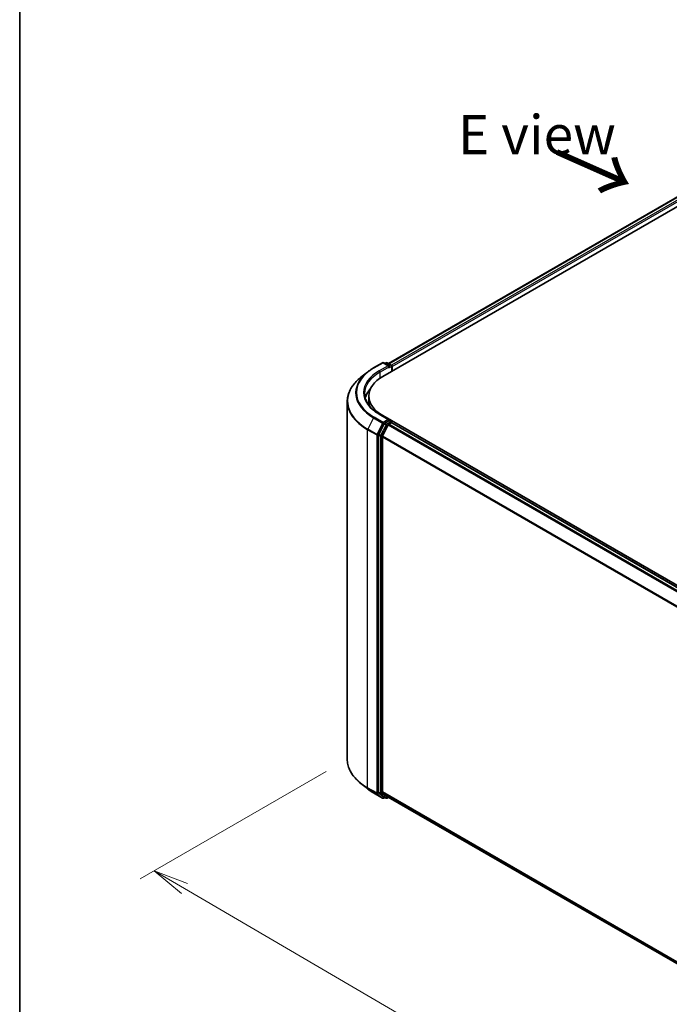
# Model space of a CAD drawing. Units: millimetres. Extents: x -1900 to 6361, y 36 to 1447.
# Drawn here: x -1900 to -1692, y 831 to 1146 of the extents above; entities that cross this region are included whole.
import ezdxf

# ---------------------------------------------------------------- set-up
doc = ezdxf.new("R2010")
doc.units = ezdxf.units.MM
doc.header["$LTSCALE"] = 4.5
doc.layers.get('Defpoints').update_dxf_attribs({"lineweight": 25})
for name, color, linetype, lineweight in [('Border (ISO)', 7, 'Continuous', 35), ('Dimension (ISO)', 7, 'Continuous', 18), ('Symbol (ISO)', 7, 'Continuous', 18), ('Visible (ISO)', 7, 'Continuous', 35), ('Visible Narrow (ISO)', 7, 'Continuous', 25)]:
    doc.layers.add(name, color=color, linetype=linetype, lineweight=lineweight)
doc.styles.add('Note Text (TK)', font='MS PGothic.ttf')
doc.dimstyles.new('Default - Method 1b (TK)', dxfattribs={"dimscale": 4.5, "dimtxt": 2.5, "dimasz": 2.5, "dimexe": 1, "dimexo": 1.5, "dimgap": 1, "dimtad": 1, "dimrnd": 1e-08, "dimdsep": 46, "dimtxsty": 'Note Text (TK)', "dimblk": 'OPEN', "dimcen": 0.09, "dimdle": 5, "dimclrd": 100, "dimclre": 100, "dimclrt": 7, "dimadec": 1, "dimazin": 1, "dimtfac": 1, "dimtmove": 0, "dimatfit": 3, "dimldrblk": 'OPEN', "dimfxl": 1, "dimtolj": 1, "dimlwd": -1, "dimlwe": -1, "dimarcsym": 0})

# ---------------------------------------------------------------- blocks, each defined once
blk = doc.blocks.new('Borders tk図枠')
at = {"layer": 'Border (ISO)'}
blk.add_line((14.5, 289), (14.5, 8), dxfattribs=at)
blk = doc.blocks.new('_Open')
at = {"color": 0, "linetype": 'ByBlock', "lineweight": -2}
for p, q in [((-1, 0.167), (0, 0)), ((-1, -0.167), (0, 0)), ((0, 0), (-1, 0))]:
    blk.add_line(p, q, dxfattribs=at)
blk = doc.blocks.new('*D26')
at = {"layer": 'Defpoints', "color": 0}
for p in [(-1794.87, 909.29), (-1856.69, 873.6), (-1449.27, 724.86)]:
    blk.add_point(p, dxfattribs=at)
at = {"layer": 'Dimension (ISO)', "color": 100}
for p, q in [((-1801.6, 905.41), (-1861.17, 871.01)), ((-1535.84, 686.16), (-1846.97, 867.93)), ((-1456, 720.97), (-1530.62, 677.89))]:
    blk.add_line(p, q, dxfattribs=at)
at = {"layer": 'Dimension (ISO)', "color": 100, "xscale": 11.25, "yscale": 11.25, "zscale": 11.25}
for p, rotation in [((-1856.69, 873.6), 149.7059565400321), ((-1526.13, 680.48), 329.7059565400321)]:
    blk.add_blockref('_Open', p, dxfattribs=dict(at, rotation=rotation))
at = {"layer": 'Dimension (ISO)', "color": 7, "insert": (-1699.83, 795.68), "char_height": 18, "attachment_point": 4, "rotation": 329.706, "style": 'Note Text (TK)'}
blk.add_mtext('\\A1;{\\Q29.706;\\W0.819;\\H0.816x;430}', dxfattribs=at)

msp = doc.modelspace()

# ---------------------------------------------------------------- linework, layer by layer
at = {"layer": 'Visible (ISO)'}
for p, q in [((-1781.6525, 1035.9798), (-1624.6057, 1126.6508)), ((-1783.4914, 1031.8483), (-1622.2184, 1124.9593)), ((-1786.4546, 1034.5681), (-1783.5476, 1036.2465)), ((-1781.4295, 1035.216), (-1783.2143, 1036.2465)), ((-1782.447, 1036.2461), (-1782.8303, 1036.0248)), ((-1782.1137, 1036.2461), (-1780.8105, 1035.4937)), ((-1780.6439, 1035.205), (-1780.6439, 1033.4923)), ((-1780.5058, 1033.572), (-1780.5058, 1035.0236)), ((-1788.4399, 1033.2284), (-1790.541, 1031.5651)), ((-1787.9824, 1023.7741), (-1787.9824, 1025.5885)), ((-1794.8713, 909.2909), (-1794.8713, 1023.857)), ((-1781.4295, 1017.9789), (-1784.5032, 1019.7535)), ((-1477.0784, 842.4211), (-1783.4914, 1019.3287)), ((-1783.0114, 1016.6955), (-1784.7724, 1013.2387)), ((-1781.755, 1016.3322), (-1783.5939, 1012.7225)), ((-1781.5272, 1017.6503), (-1782.8303, 1016.898)), ((-1781.5739, 1016.5347), (-1780.7415, 1017.0153)), ((-1781.3708, 1017.6728), (-1780.8105, 1017.3493)), ((-1780.6439, 1017.0472), (-1780.6439, 1017.0607)), ((-1482.1065, 844.7111), (-1780.5748, 1017.0318)), ((-1784.827, 1013.0329), (-1784.827, 898.7953)), ((-1783.6485, 898.8579), (-1783.6485, 1012.5167)), ((-1788.4399, 899.9195), (-1790.541, 901.5828)), ((-1786.4546, 898.5798), (-1783.5476, 896.9014)), ((-1784.7724, 898.6526), (-1783.0114, 897.2293)), ((-1783.5939, 898.7152), (-1781.755, 897.2289)), ((-1782.8303, 897.1231), (-1783.2143, 896.9014)), ((-1782.447, 896.9018), (-1782.997, 897.2194)), ((-1782.1137, 896.9018), (-1781.6525, 897.1681)), ((-1781.7406, 897.219), (-1485.3471, 726.0961))]:
    msp.add_line(p, q, dxfattribs=at)
for centre, start, end in [((-1783.381, 1035.9578), 60, 120), ((-1782.2803, 1035.9574), 60, 120), ((-1780.9772, 1035.205), 0, 60), ((-1780.9772, 1017.0607), 0, 60), ((-1783.381, 897.1901), 240, 300), ((-1782.2803, 897.1905), 240, 300)]:
    msp.add_arc(centre, 0.3333, start, end, dxfattribs=at)
for centre, major_axis, start_param, end_param in [((-1781.7629, 1035.0236), (0.4714, 0), 0, 1.57079633), ((-1781.5272, 1034.8875), (-0.1667, -0.2887), 0.78539816, 2.35619449), ((-1780.7415, 1035.1597), (0.1667, -0.2887), 0.78539816, 2.27482892), ((-1772.6491, 1025.5885), (-15.3333, 0), 5.49778714, 7.06858347), ((-1772.6491, 1023.5019), (-16.6667, 0), 5.80226949, 6.13021947), ((-1772.6491, 1023.7741), (-15.3333, 0), 0, 0.14466117), ((-1781.7629, 1017.7864), (0.4714, 0), 0, 1.57079633), ((-1782.8303, 1016.6258), (0.1667, 0.2887), 0.78539816, 1.66145621), ((-1781.5739, 1016.2625), (-0.1667, -0.2887), 3.92699082, 4.80304887), ((-1781.5272, 1017.9225), (0.1667, -0.2887), 0.15954809, 0.78539816), ((-1780.7415, 1016.7431), (0.1667, 0.2887), 0, 0.78539816), ((-1784.5913, 1013.169), (0.1667, 0.2887), 1.66145621, 2.35619449), ((-1783.4128, 1012.6528), (-0.1667, -0.2887), 4.80304887, 5.49778714), ((-1784.5913, 898.9314), (-0.1667, -0.2887), 5.49778714, 6.19252542), ((-1783.4128, 898.994), (-0.1667, -0.2887), 5.49778714, 6.19252542), ((-1782.8303, 897.508), (-0.1667, -0.2887), 6.19252542, 6.28318531), ((-1781.5739, 897.5076), (-0.1667, -0.2887), 6.19252542, 6.28318531)]:
    msp.add_ellipse(centre, major_axis=major_axis, ratio=0.57735027, start_param=start_param, end_param=end_param, dxfattribs=at)
for points, knots in [([(-1788.4399, 1033.2284), (-1788.3195, 1033.3237), (-1788.1966, 1033.4179), (-1787.9459, 1033.6039), (-1787.8181, 1033.6957), (-1787.5579, 1033.877), (-1787.4254, 1033.9664), (-1787.1558, 1034.1427), (-1787.0187, 1034.2296), (-1786.74, 1034.4008), (-1786.5984, 1034.4851), (-1786.4546, 1034.5681)], [4.557128063, 4.557128063, 4.557128063, 4.557128063, 4.588180246, 4.588180246, 4.61923243, 4.61923243, 4.650284613, 4.650284613, 4.681336797, 4.681336797, 4.71238898, 4.71238898, 4.71238898, 4.71238898]), ([(-1790.541, 1031.5651), (-1791.0941, 1031.1273), (-1791.6005, 1030.6684), (-1792.5117, 1029.7147), (-1792.9164, 1029.22), (-1793.6169, 1028.2018), (-1793.9126, 1027.6783), (-1794.3888, 1026.6107), (-1794.5693, 1026.0665), (-1794.8105, 1024.9672), (-1794.8713, 1024.4121), (-1794.8713, 1023.857)], [1.726057244, 1.726057244, 1.726057244, 1.726057244, 1.852084694, 1.852084694, 1.978112143, 1.978112143, 2.104139592, 2.104139592, 2.230167041, 2.230167041, 2.35619449, 2.35619449, 2.35619449, 2.35619449]), ([(-1784.5032, 1019.7535), (-1785.1195, 1020.1093), (-1785.6858, 1020.4922), (-1786.7042, 1021.3015), (-1787.1563, 1021.7278), (-1787.9362, 1022.6115), (-1788.2639, 1023.0689), (-1788.7891, 1024.0021), (-1788.9867, 1024.478), (-1789.2499, 1025.4376), (-1789.3157, 1025.9213), (-1789.3157, 1026.405)], [3.141592654, 3.141592654, 3.141592654, 3.141592654, 3.298672286, 3.298672286, 3.455751919, 3.455751919, 3.612831551, 3.612831551, 3.769911184, 3.769911184, 3.926990817, 3.926990817, 3.926990817, 3.926990817]), ([(-1781.5272, 1017.6503), (-1781.4974, 1017.6676), (-1781.4654, 1017.6788), (-1781.4091, 1017.6855), (-1781.3851, 1017.6811), (-1781.3708, 1017.6728)], [0.1851472285, 0.1851472285, 0.1851472285, 0.1851472285, 0.1965284229, 0.1965284229, 0.2079096173, 0.2079096173, 0.2079096173, 0.2079096173]), ([(-1790.541, 901.5828), (-1791.0941, 902.0206), (-1791.6005, 902.4795), (-1792.5117, 903.4332), (-1792.9164, 903.9279), (-1793.6169, 904.9461), (-1793.9126, 905.4696), (-1794.3888, 906.5372), (-1794.5693, 907.0814), (-1794.8105, 908.1807), (-1794.8713, 908.7358), (-1794.8713, 909.2909)], [3.296853571, 3.296853571, 3.296853571, 3.296853571, 3.42288102, 3.42288102, 3.548908469, 3.548908469, 3.674935918, 3.674935918, 3.800963367, 3.800963367, 3.926990817, 3.926990817, 3.926990817, 3.926990817]), ([(-1788.4399, 899.9195), (-1788.3195, 899.8242), (-1788.1966, 899.73), (-1787.9459, 899.544), (-1787.8181, 899.4522), (-1787.5579, 899.2709), (-1787.4254, 899.1815), (-1787.1558, 899.0052), (-1787.0187, 898.9183), (-1786.74, 898.7471), (-1786.5984, 898.6628), (-1786.4546, 898.5798)], [2.986331737, 2.986331737, 2.986331737, 2.986331737, 3.01738392, 3.01738392, 3.048436103, 3.048436103, 3.079488287, 3.079488287, 3.11054047, 3.11054047, 3.141592654, 3.141592654, 3.141592654, 3.141592654])]:
    msp.add_open_spline(points, degree=3, knots=knots, dxfattribs=at)
at = {"layer": 'Visible Narrow (ISO)'}
for p, q in [((-1781.5548, 1035.9234), (-1624.4391, 1126.6343)), ((-1623.6067, 1126.1537), (-1780.7359, 1035.435)), ((-1780.5058, 1035.0236), (-1623.371, 1125.7454)), ((-1786.288, 1034.5516), (-1783.381, 1036.2299)), ((-1781.7629, 1035.2957), (-1784.6699, 1033.6174)), ((-1784.4342, 1033.2091), (-1781.2915, 1035.0236)), ((-1783.381, 1036.2299), (-1781.7629, 1035.2957)), ((-1782.7327, 1035.9684), (-1782.2803, 1036.2296)), ((-1782.2803, 1036.2296), (-1780.9772, 1035.4772)), ((-1781.5272, 1034.6153), (-1780.7415, 1035.0689)), ((-1780.9772, 1035.4772), (-1781.4295, 1035.216)), ((-1780.7415, 1035.0689), (-1780.7415, 1033.4359)), ((-1784.4342, 1033.2091), (-1784.4342, 1031.2519)), ((-1786.469, 1018.6003), (-1788.3079, 1014.9906)), ((-1786.469, 1018.6003), (-1783.562, 1016.9219)), ((-1783.381, 1017.1244), (-1786.288, 1018.8027)), ((-1784.6699, 1019.7369), (-1781.7629, 1018.0586)), ((-1783.4914, 1019.1693), (-1783.4914, 1019.3287)), ((-1781.7629, 1018.0586), (-1783.381, 1017.1244)), ((-1785.4009, 1013.3122), (-1788.3079, 1014.9906)), ((-1783.562, 1016.9219), (-1785.4009, 1013.3122)), ((-1784.9841, 1013.1064), (-1783.1453, 1016.7161)), ((-1782.4614, 1016.378), (-1784.2224, 1012.9212)), ((-1783.8056, 1012.7154), (-1782.0446, 1016.1722)), ((-1783.1453, 1016.7161), (-1782.8303, 1016.898)), ((-1783.0114, 1016.6955), (-1782.4614, 1016.378)), ((-1782.2803, 1016.5804), (-1782.8303, 1016.898)), ((-1780.9772, 1017.3328), (-1782.2803, 1016.5804)), ((-1782.0446, 1016.1722), (-1781.7496, 1016.3425)), ((-1781.755, 1016.3322), (-1483.3027, 844.0207)), ((-1483.0368, 844.1742), (-1781.5739, 1016.5347)), ((-1781.5272, 1017.6503), (-1780.9772, 1017.3328)), ((-1780.7415, 1017.0153), (-1482.2044, 844.6548)), ((-1788.3625, 1014.7848), (-1785.4555, 1013.1064)), ((-1788.3625, 900.2187), (-1788.3625, 1014.7848)), ((-1785.4555, 1013.1064), (-1785.4555, 898.5404)), ((-1784.9841, 898.5404), (-1784.9841, 1013.1064)), ((-1784.827, 1013.0329), (-1784.277, 1012.7154)), ((-1784.2224, 1012.9212), (-1784.7724, 1013.2387)), ((-1784.277, 1012.7154), (-1784.277, 898.4778)), ((-1783.8056, 898.4778), (-1783.8056, 1012.7154)), ((-1783.6485, 1012.5167), (-1485.3376, 840.2868)), ((-1485.2519, 840.4747), (-1783.5939, 1012.7225)), ((-1785.4555, 898.5404), (-1788.3625, 900.2187)), ((-1788.3079, 900.076), (-1785.4009, 898.3977)), ((-1786.469, 898.5897), (-1788.3079, 900.076)), ((-1783.562, 896.9113), (-1786.469, 898.5897)), ((-1785.4009, 898.3977), (-1783.562, 896.9113)), ((-1783.1453, 897.054), (-1784.9841, 898.5404)), ((-1784.277, 898.4778), (-1784.827, 898.7953)), ((-1784.7724, 898.6526), (-1784.2224, 898.3351)), ((-1784.2224, 898.3351), (-1782.4614, 896.9117)), ((-1782.0446, 897.0544), (-1783.8056, 898.4778)), ((-1485.3471, 726.6335), (-1783.6485, 898.8579)), ((-1783.5939, 898.7152), (-1485.3471, 726.5223)), ((-1782.9279, 897.1795), (-1783.1453, 897.054)), ((-1782.4614, 896.9117), (-1783.0114, 897.2293)), ((-1781.7496, 897.2248), (-1782.0446, 897.0544)), ((-1485.3471, 726.0977), (-1781.755, 897.2289))]:
    msp.add_line(p, q, dxfattribs=at)
for centre, major_axis, ratio, start_param, end_param in [((-1772.6491, 1026.6772), (-19.2883, 0), 0.57735027, 5.49778714, 7.06858347), ((-1786.288, 1034.2794), (-0.1667, 0.2887), 0.57735027, 5.49778714, 6.28318531), ((-1783.381, 1035.9578), (-0.1667, 0.2887), 0.57735027, 5.49778714, 6.28318531), ((-1783.381, 1035.9578), (0.1667, 0.2887), 0.57735027, 0, 0.78539816), ((-1782.2803, 1035.9574), (-0.1667, 0.2887), 0.57735027, 5.49778714, 6.28318531), ((-1782.2803, 1035.9574), (0.1667, 0.2887), 0.57735027, 0, 0.78539816), ((-1780.9772, 1035.205), (0.1667, 0.2887), 0.57735027, 0, 0.78539816), ((-1780.9772, 1035.205), (0.1667, -0.2887), 0.57735027, 0.78539816, 2.35619449), ((-1780.9772, 1035.205), (0.3333, 0), 0.57735027, 5.49778714, 6.28318531), ((-1772.6491, 1024.0312), (-22.145, 0), 0.57735027, 5.65304806, 7.06858347), ((-1772.6491, 1026.5792), (-19.5444, 0), 0.57735027, 5.65304806, 7.06858347), ((-1772.6491, 1026.6772), (-17, 0), 0.57735027, 5.49778714, 7.06858347), ((-1772.6491, 1026.405), (-16.6667, 0), 0.57735027, 5.49778714, 6.28318531), ((-1784.6699, 1033.3452), (-0.1667, 0.2887), 0.57735027, 3.92699082, 5.49778714), ((-1772.6491, 1023.857), (-22.2222, 0), 0.57735027, 0, 0.78539816), ((-1786.288, 1018.5306), (-0.1667, -0.2887), 0.57735027, 3.92699082, 4.80304887), ((-1784.6699, 1019.4648), (0.1667, 0.2887), 0.57735027, 0, 0.78539816), ((-1788.1268, 1014.9209), (0.1667, 0.2887), 0.57735027, 1.66145621, 2.35619449), ((-1783.381, 1016.8522), (-0.1667, -0.2887), 0.57735027, 3.92699082, 4.80304887), ((-1783.381, 1016.8522), (-0.297, 0.1513), 0.07392213, 0.95337534, 2.52417167), ((-1783.381, 1016.8522), (0.1667, -0.2887), 0.57735027, 0.78539816, 2.35619449), ((-1782.2803, 1016.3083), (-0.1667, -0.2887), 0.57735027, 3.92699082, 4.80304887), ((-1782.2803, 1016.3083), (-0.297, 0.1513), 0.07392213, 0.95337534, 2.52417167), ((-1782.2803, 1016.3083), (0.1667, -0.2887), 0.57735027, 0.78539816, 2.35619449), ((-1780.9772, 1017.0607), (0.1667, 0.2887), 0.57735027, 0, 0.78539816), ((-1780.9772, 1017.0607), (0.1667, -0.2887), 0.57735027, 1.07991365, 2.35619449), ((-1780.9772, 1017.0607), (0.3333, 0), 0.57735027, 6.2130617, 6.28318531), ((-1785.2198, 1013.2425), (-0.1667, -0.2887), 0.57735027, 4.80304887, 5.49778714), ((-1785.2198, 1013.2425), (-0.3333, 0), 0.57735027, 0.78539816, 2.35619449), ((-1785.2198, 1013.2425), (0.297, -0.1513), 0.07392213, 4.094968, 5.66576432), ((-1784.0413, 1012.8515), (-0.1667, -0.2887), 0.57735027, 4.80304887, 5.49778714), ((-1784.0413, 1012.8515), (-0.3333, 0), 0.57735027, 0.78539816, 2.35619449), ((-1784.0413, 1012.8515), (0.297, -0.1513), 0.07392213, 4.094968, 5.66576432), ((-1772.6491, 909.2909), (-22.2222, 0), 0.57735027, 0, 0.78539816), ((-1772.6491, 909.1167), (22.145, 0), 0.57735027, 3.7717299, 3.92699082), ((-1772.6491, 906.5687), (-19.5444, 0), 0.57735027, 0.63013725, 0.78539816), ((-1788.1268, 900.3548), (-0.1667, -0.2887), 0.57735027, 5.49778714, 6.19252542), ((-1786.288, 898.8685), (-0.1667, -0.2887), 0.57735027, 6.19252542, 6.28318531), ((-1785.2198, 898.6765), (0.3333, 0), 0.57735027, 3.92699082, 5.49778714), ((-1785.2198, 898.6765), (-0.1667, -0.2887), 0.57735027, 5.49778714, 6.19252542), ((-1785.2198, 898.6765), (-0.2095, -0.2592), 0.8131434, 0.12734403, 1.69814035), ((-1784.0413, 898.6139), (0.3333, 0), 0.57735027, 3.92699082, 5.49778714), ((-1784.0413, 898.6139), (-0.1667, -0.2887), 0.57735027, 5.49778714, 6.19252542), ((-1784.0413, 898.6139), (-0.2095, -0.2592), 0.8131434, 0.12734403, 1.69814035), ((-1783.381, 897.1901), (-0.2095, -0.2592), 0.8131434, 0.12734403, 1.69814035), ((-1783.381, 897.1901), (-0.1667, -0.2887), 0.57735027, 6.19252542, 6.28318531), ((-1783.381, 897.1901), (0.1667, -0.2887), 0.57735027, 0, 0.78539816), ((-1782.2803, 897.1905), (-0.2095, -0.2592), 0.8131434, 0.12734403, 1.69814035), ((-1782.2803, 897.1905), (-0.1667, -0.2887), 0.57735027, 6.19252542, 6.28318531), ((-1782.2803, 897.1905), (0.1667, -0.2887), 0.57735027, 0, 0.78539816)]:
    msp.add_ellipse(centre, major_axis=major_axis, ratio=ratio, start_param=start_param, end_param=end_param, dxfattribs=at)

# ---------------------------------------------------------------- block references
at = {"xscale": 5, "yscale": 5, "zscale": 5}
msp.add_blockref('Borders tk図枠', (-1972.25, -4), dxfattribs=at)

# ---------------------------------------------------------------- texts
at = {"layer": 'Symbol (ISO)', "color": 7, "insert": (-1759.4555, 1109.2295), "char_height": 12.5, "attachment_point": 4, "line_spacing_factor": 1.5, "style": 'Note Text (TK)'}
msp.add_mtext('\\fＭＳ Ｐゴシック|b0|i0;E view', dxfattribs=at)
at = {"layer": 'Symbol (ISO)', "color": 7, "insert": (-1728.8724, 1103.7685), "char_height": 20, "attachment_point": 4, "rotation": 336.1, "line_spacing_factor": 1.5, "style": 'Note Text (TK)'}
msp.add_mtext('\\fMS PGothic|b0|i0;{\\H20.0000;→}', dxfattribs=at)

# ---------------------------------------------------------------- dimensions: what is measured, and where the dimension line sits
at = {"layer": 'Dimension (ISO)', "color": 100}
dim = msp.add_linear_dim(base=(-1856.6875, 873.6013), p1=(-1449.2734, 724.8574), p2=(-1794.8713, 909.2909), angle=329.705957, text='{\\Q29.706;\\W0.819;\\H0.816x;430}', dimstyle='Default - Method 1b (TK)', override={"dimtxt": 4, "dimgap": 1, "dimdec": 0, "dimlfac": 0.2, "dimtol": 0, "dimlim": 0, "dimtp": 0, "dimtm": 0, "dimtdec": 0, "dimtofl": 0, "dimatfit": 1}, dxfattribs=at)
dim.commit()
dim.dimension.update_dxf_attribs({"geometry": '*D26', "text_midpoint": (-1691.4084, 777.043), "dimtype": 160})

doc.saveas('drawing.dxf')
